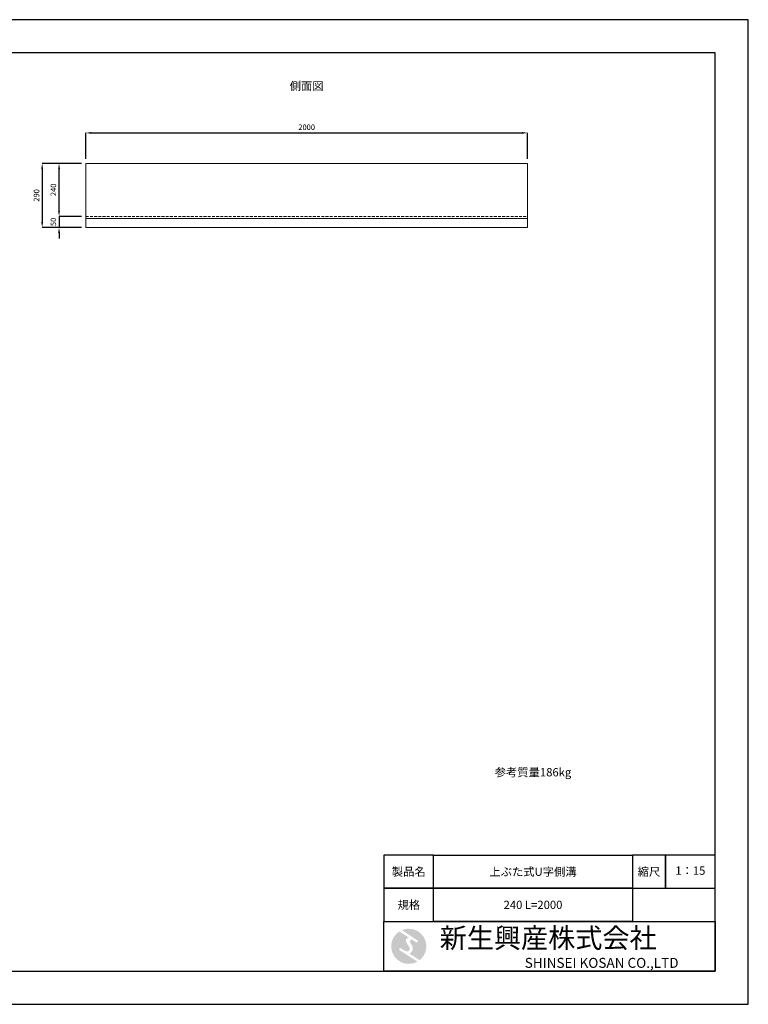
# Model space of a CAD drawing. Units: millimetres. Extents: x 83 to 6383, y 89 to 4544.
# Drawn here: x 3083 to 6383, y 89 to 4544 of the extents above; entities that cross this region are included whole.
import ezdxf

# ---------------------------------------------------------------- set-up
doc = ezdxf.new("R2010")
doc.units = ezdxf.units.MM
doc.linetypes.add('DASHED', pattern=[19.05, 12.7, -6.35])
doc.layers.get('DEFPOINTS').update_dxf_attribs({"color": 1})
for name, color, linetype, lineweight in [('S-main', 7, 'Continuous', 15), ('S-shadow', 5, 'DASHED', 15), ('S-size', 7, 'Continuous', 15)]:
    doc.layers.add(name, color=color, linetype=linetype, lineweight=lineweight)
doc.layers.add('S-mark', color=160, linetype='Continuous')
doc.layers.add('S-title', color=7, linetype='Continuous')
doc.styles.get("Standard").update_dxf_attribs({"font": 'txt.shx', "bigfont": 'extfont2.shx'})
doc.dimstyles.new('ISO-25', dxfattribs={"dimtxt": 2.5, "dimasz": 2.5, "dimexe": 1.25, "dimexo": 0.625, "dimtad": 2, "dimtxsty": 'Standard', "dimcen": 2.5, "dimadec": 0, "dimazin": 0, "dimtfac": 1, "dimtmove": 0, "dimatfit": 3, "dimfxl": 1, "dimarcsym": 0})

# ---------------------------------------------------------------- blocks, each defined once
blk = doc.blocks.new('AI9-BLK2')
at = {"layer": 'S-mark'}
h = blk.add_hatch(color=7, dxfattribs=at)
h.dxf.hatch_style = 2
edge = h.paths.add_edge_path()
edge.add_spline(control_points=[(-23.3, -10.6), (-23.3, -10.6), (22.8, -40), (22.8, -40), (16, -43.8), (8.3, -46), (0, -46), (-25.4, -46), (-46, -25.4), (-46, 0), (-46, 16.3), (-37.5, 30.7), (-24.7, 38.8), (-24.7, 38.8), (-0.5, 23.2), (-0.5, 23.2), (-0.5, 23.2), (-0.5, 23.1), (-0.5, 23.1), (-2.5, 22.3), (-4.4, 21.2), (-5.8, 19.4), (-7.5, 17.2), (-7.2, 14), (-6.4, 11.5), (-5.9, 9.9), (-5.1, 8.3), (-4.3, 6.9), (-3.5, 5.5), (-2.6, 4.2), (-1.7, 2.8), (-0.7, 1.4), (0.2, 0), (1, -1.4), (1.8, -2.9), (2.4, -4.5), (2.5, -6.2), (2.6, -7.8), (2.1, -9.5), (1.1, -10.7), (0.1, -12), (-1.4, -12.8), (-3, -13), (-4.7, -13.3), (-6.5, -13), (-8.1, -12.5), (-8.6, -12.4), (-9, -12.3), (-9.5, -12.1), (-9.5, -12.1), (-9.6, -12.3), (-9.6, -12.3), (-9.6, -12.3), (-20, -5.7), (-20, -5.7), (-20.5, -5.2), (-21.2, -4.8), (-22.1, -4.8), (-23.7, -4.8), (-25.1, -6.2), (-25.1, -7.8), (-25.1, -9.1), (-24.3, -10.1), (-23.3, -10.6)], knot_values=[0, 0, 0, 0, 1, 1, 1, 2, 2, 2, 3, 3, 3, 4, 4, 4, 5, 5, 5, 6, 6, 6, 7, 7, 7, 8, 8, 8, 9, 9, 9, 10, 10, 10, 11, 11, 11, 12, 12, 12, 13, 13, 13, 14, 14, 14, 15, 15, 15, 16, 16, 16, 17, 17, 17, 18, 18, 18, 19, 19, 19, 20, 20, 20, 21, 21, 21, 21], degree=3, periodic=0)
h = blk.add_hatch(color=7, dxfattribs=at)
h.dxf.hatch_style = 2
edge = h.paths.add_edge_path()
edge.add_spline(control_points=[(19.1, 10.6), (19.1, 10.6), (19.1, 10.7), (19.1, 10.7), (19.6, 10.3), (20.2, 10.2), (20.8, 10.2), (22.5, 10.2), (23.8, 11.5), (23.8, 13.1), (23.8, 14.2), (23.3, 15.1), (22.4, 15.7), (22.4, 15.7), (22.5, 15.7), (22.5, 15.7), (22.5, 15.7), (-18.1, 42.3), (-18.1, 42.3), (-12.6, 44.7), (-6.4, 46), (0, 46), (25.4, 46), (46, 25.4), (46, 0), (46, -14.7), (39.1, -27.8), (28.3, -36.3), (28.3, -36.3), (1.1, -19), (1.1, -19), (1.4, -18.9), (1.8, -18.7), (2.1, -18.6), (5.1, -17.3), (7.4, -15.2), (8.9, -12.3), (10.4, -9.4), (11, -6.3), (10.2, -3.1), (9.3, 0.5), (7.4, 4), (5.4, 7), (4.3, 8.5), (3.3, 10), (2.9, 11.9), (2.6, 13.8), (3.4, 16.3), (5.6, 16.9), (7.3, 17.4), (9.1, 16.8), (10.7, 16.1), (10.7, 16.1), (19.1, 10.6), (19.1, 10.6)], knot_values=[0, 0, 0, 0, 1, 1, 1, 2, 2, 2, 3, 3, 3, 4, 4, 4, 5, 5, 5, 6, 6, 6, 7, 7, 7, 8, 8, 8, 9, 9, 9, 10, 10, 10, 11, 11, 11, 12, 12, 12, 13, 13, 13, 14, 14, 14, 15, 15, 15, 16, 16, 16, 17, 17, 17, 18, 18, 18, 18], degree=3, periodic=0)
blk = doc.blocks.new('AI9-BLK1')
at = {"layer": 'S-mark', "color": 7}
blk.add_blockref('AI9-BLK2', (0, 0), dxfattribs=at)
blk = doc.blocks.new('*D10')
at = {"layer": 'DEFPOINTS', "color": 0}
for p in [(5382.8, 4031.5), (3382.8, 3893.9), (5382.8, 3893.9)]:
    blk.add_point(p, dxfattribs=at)
at = {"layer": 'S-size', "color": 0, "lineweight": -2}
for p, q in [((3382.8, 3913.9), (3382.8, 4031.5)), ((3407.8, 4031.5), (5357.8, 4031.5)), ((5382.8, 3913.9), (5382.8, 4031.5))]:
    blk.add_line(p, q, dxfattribs=at)
at = {"layer": 'S-size', "color": 0}
for points in [[(3407.8, 4035.7), (3407.8, 4027.4), (3382.8, 4031.5)], [(5357.8, 4035.7), (5357.8, 4027.4), (5382.8, 4031.5)]]:
    blk.add_solid(points, dxfattribs=at)
at = {"layer": 'S-size', "color": 0, "insert": (4382.8, 4054), "char_height": 25, "attachment_point": 5}
blk.add_mtext('2000', dxfattribs=at)
blk = doc.blocks.new('*D11')
at = {"layer": 'DEFPOINTS', "color": 0}
for p in [(3382.8, 3893.9), (3185.3, 3603.9), (3382.8, 3603.9)]:
    blk.add_point(p, dxfattribs=at)
at = {"layer": 'S-size', "color": 0, "lineweight": -2}
for p, q in [((3362.8, 3893.9), (3185.3, 3893.9)), ((3185.3, 3868.9), (3185.3, 3628.9)), ((3362.8, 3603.9), (3185.3, 3603.9))]:
    blk.add_line(p, q, dxfattribs=at)
at = {"layer": 'S-size', "color": 0}
for points in [[(3181.1, 3868.9), (3189.4, 3868.9), (3185.3, 3893.9)], [(3181.1, 3628.9), (3189.4, 3628.9), (3185.3, 3603.9)]]:
    blk.add_solid(points, dxfattribs=at)
at = {"layer": 'S-size', "color": 0, "insert": (3162.8, 3748.9), "char_height": 25, "attachment_point": 5, "rotation": 90}
blk.add_mtext('290', dxfattribs=at)
blk = doc.blocks.new('*D12')
at = {"layer": 'DEFPOINTS', "color": 0}
for p in [(3261.6, 3893.9), (3382.8, 3893.9), (3382.8, 3653.9)]:
    blk.add_point(p, dxfattribs=at)
at = {"layer": 'S-size', "color": 0, "lineweight": -2}
for p, q in [((3362.8, 3893.9), (3261.6, 3893.9)), ((3261.6, 3678.9), (3261.6, 3868.9)), ((3362.8, 3653.9), (3261.6, 3653.9))]:
    blk.add_line(p, q, dxfattribs=at)
at = {"layer": 'S-size', "color": 0}
for points in [[(3257.4, 3868.9), (3265.8, 3868.9), (3261.6, 3893.9)], [(3257.4, 3678.9), (3265.8, 3678.9), (3261.6, 3653.9)]]:
    blk.add_solid(points, dxfattribs=at)
at = {"layer": 'S-size', "color": 0, "insert": (3239.1, 3773.9), "char_height": 25, "attachment_point": 5, "rotation": 90}
blk.add_mtext('240', dxfattribs=at)
blk = doc.blocks.new('*D13')
at = {"layer": 'DEFPOINTS', "color": 0}
for p in [(3382.8, 3653.9), (3261.6, 3603.9), (3382.8, 3603.9)]:
    blk.add_point(p, dxfattribs=at)
at = {"layer": 'S-size', "color": 0, "lineweight": -2}
for p, q in [((3261.6, 3678.9), (3261.6, 3703.9)), ((3362.8, 3653.9), (3261.6, 3653.9)), ((3261.6, 3653.9), (3261.6, 3603.9)), ((3362.8, 3603.9), (3261.6, 3603.9)), ((3261.6, 3578.9), (3261.6, 3553.9))]:
    blk.add_line(p, q, dxfattribs=at)
at = {"layer": 'S-size', "color": 0}
for points in [[(3257.4, 3678.9), (3265.8, 3678.9), (3261.6, 3653.9)], [(3257.4, 3578.9), (3265.8, 3578.9), (3261.6, 3603.9)]]:
    blk.add_solid(points, dxfattribs=at)
at = {"layer": 'S-size', "color": 0, "insert": (3239.1, 3628.9), "char_height": 25, "attachment_point": 5, "rotation": 90}
blk.add_mtext('50', dxfattribs=at)

msp = doc.modelspace()

# ---------------------------------------------------------------- linework, layer by layer
at = {"layer": 'DEFPOINTS'}
msp.add_lwpolyline([(82.8, 88.909), (6382.8, 88.909), (6382.8, 4543.909), (82.8, 4543.909)], close=True, dxfattribs=at)
at = {"layer": 'S-main'}
for points in [[(3382.8, 3893.909), (5382.8, 3893.909), (5382.8, 3603.909), (3382.8, 3603.909)], [(5382.8, 3603.909), (3382.8, 3603.909), (3382.8, 3643.696), (5382.8, 3643.696)]]:
    msp.add_lwpolyline(points, close=True, dxfattribs=at)
at = {"layer": 'S-shadow'}
msp.add_line((3382.8, 3653.909), (5382.8, 3653.909), dxfattribs=at)
at = {"layer": 'S-title'}
for points in [[(382.8, 238.909), (6232.8, 238.909), (6232.8, 4393.909), (382.8, 4393.909)], [(4732.8, 613.909), (4957.8, 613.909), (4957.8, 763.909), (4732.8, 763.909)], [(5857.8, 613.909), (4957.8, 613.909), (4957.8, 763.909), (5857.8, 763.909)], [(5857.8, 613.909), (6007.8, 613.909), (6007.8, 763.909), (5857.8, 763.909)], [(6007.8, 613.909), (6232.8, 613.909), (6232.8, 763.909), (6007.8, 763.909)], [(4732.8, 463.909), (4957.8, 463.909), (4957.8, 613.909), (4732.8, 613.909)], [(5857.8, 463.909), (4957.8, 463.909), (4957.8, 613.909), (5857.8, 613.909)], [(6232.8, 238.909), (4732.8, 238.909), (4732.8, 463.909), (6232.8, 463.909)]]:
    msp.add_lwpolyline(points, close=True, dxfattribs=at)

# ---------------------------------------------------------------- block references
at = {"layer": 'S-title', "color": 7, "xscale": 1.728000000002793, "yscale": 1.728000000002793, "zscale": 1.728000000002793}
msp.add_blockref('AI9-BLK1', (4845.3, 351.409), dxfattribs=at)

# ---------------------------------------------------------------- texts
at = {"layer": 'S-title'}
for s, insert, char_height, width, attachment_point in [('{\\fMS Mincho|b0|i0|c128|p17;側面図}', (4382.8, 4243.909), 37.5, 2000, 5), ('{\\fMS Mincho|b0|i0|c128|p17;参考質量186kg}', (5407.8, 1138.909), 37.5, 900, 5), ('{\\fHGSeikaishotaiPRO|b0|i0|c128|p66;製品名}', (4845.3, 688.909), 37.5, 225, 5), ('{\\fMS Mincho|b0|i0|c128|p17;上ぶた式U字側溝}', (5407.8, 688.909), 37.5, 900, 5), ('{\\fHGSeikaishotaiPRO|b0|i0|c128|p66;縮尺}', (5932.8, 688.909), 37.5, 150, 5), ('1：15', (6120.3, 688.909), 37.5, 225, 5), ('{\\fHGSeikaishotaiPRO|b0|i0|c128|p66;規格}', (4845.3, 538.909), 37.5, 225, 5), ('{\\fMS Mincho|b0|i0|c128|p17;240 L=2000}', (5407.8, 538.909), 37.5, 900, 5), ('{\\fHGMaruGothicMPRO|b0|i0|c128|p50; 新生興産株式会社}', (4957.8, 388.909), 90, 1275, 4), ('{\\fCentury Gothic|b0|i0|c0|p34;\\H0.5x;                              SHINSEI KOSAN CO.,LTD}', (4957.8, 276.409), 90, 1275, 4)]:
    msp.add_mtext(s, dxfattribs=dict(at, insert=insert, char_height=char_height, width=width, attachment_point=attachment_point))

# ---------------------------------------------------------------- dimensions: what is measured, and where the dimension line sits
at = {"layer": 'S-size'}
dim = msp.add_linear_dim(base=(5382.8, 4031.55), p1=(3382.8, 3893.909), p2=(5382.8, 3893.909), dimstyle='ISO-25', override={"dimtxt": 25, "dimasz": 25, "dimexe": 0, "dimexo": 20, "dimgap": 10}, dxfattribs=at)
dim.commit()
dim.dimension.update_dxf_attribs({"geometry": '*D10', "text_midpoint": (4382.8, 4054.05)})
for base, p1, p2, picture, middle in [((3185.253, 3603.909), (3382.8, 3893.909), (3382.8, 3603.909), '*D11', (3162.753, 3748.909)), ((3261.612, 3893.909), (3382.8, 3653.909), (3382.8, 3893.909), '*D12', (3239.112, 3773.909))]:
    dim = msp.add_linear_dim(base=base, p1=p1, p2=p2, angle=90, dimstyle='ISO-25', override={"dimtxt": 25, "dimasz": 25, "dimexe": 0, "dimexo": 20, "dimgap": 10}, dxfattribs=at)
    dim.commit()
    dim.dimension.update_dxf_attribs({"geometry": picture, "text_midpoint": middle})
dim = msp.add_linear_dim(base=(3261.612, 3603.909), p1=(3382.8, 3653.909), p2=(3382.8, 3603.909), angle=90, dimstyle='ISO-25', override={"dimtxt": 25, "dimasz": 25, "dimexe": 0, "dimexo": 20, "dimgap": 10}, dxfattribs=at)
dim.commit()
dim.dimension.update_dxf_attribs({"geometry": '*D13', "text_midpoint": (3261.612, 3628.909), "dimtype": 160})

doc.saveas('drawing.dxf')
